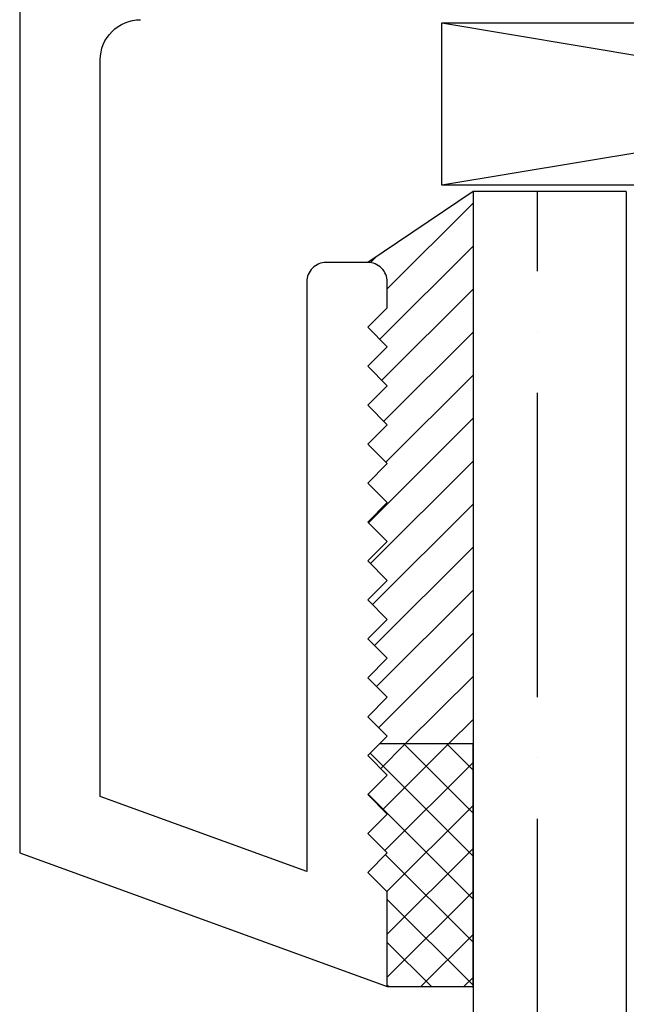
# Model space of a CAD drawing. Units: inches. Extents: x 0 to 158, y -66 to 66.
# Drawn here: x 4 to 4, y 38 to 39 of the extents above; entities that cross this region are included whole.
import ezdxf

# ---------------------------------------------------------------- set-up
doc = ezdxf.new("R2010")
doc.units = ezdxf.units.IN
doc.header["$LTSCALE"] = 0.5
doc.header["$MEASUREMENT"] = 0
doc.layers.add('Hatch', color=7, linetype='Continuous')

# ---------------------------------------------------------------- blocks, each defined once
blk = doc.blocks.new('cglass')
h = blk.add_hatch()
h.set_pattern_fill('ANSI36', scale=0.75, angle=225)
h.set_pattern_definition([(270, (-11.5122, 43.03742), (0.09375, -0.1640625), [0.234375, -0.046875, 0, -0.046875])])
h.paths.add_polyline_path([(-39.6285, 20.54188), (-39.5105, 20.54188), (-39.5105, 21.71615), (-39.6285, 21.71615)])
at = {"color": 7}
for p, q in [((-39.6285, 20.54188), (-39.6285, 21.71615)), ((-39.5105, 20.54188), (-39.5105, 21.71615)), ((-39.5105, 20.54188), (-39.6285, 20.54188))]:
    blk.add_line(p, q, dxfattribs=at)
blk = doc.blocks.new('sb')
for p, q in [((-40.92187, 18.36398), (-40.17187, 18.48898)), ((-40.17187, 18.36398), (-40.92187, 18.48898))]:
    blk.add_line(p, q)
blk.add_lwpolyline([(-40.92187, 18.36398), (-40.17187, 18.36398), (-40.17187, 18.48898), (-40.92187, 18.48898)], close=True)

msp = doc.modelspace()

# ---------------------------------------------------------------- hatches: boundary and pattern name
at = {"layer": 'Hatch'}
h = msp.add_hatch(dxfattribs=at)
h.set_pattern_fill('ANSI31', scale=0.1875)
h.set_pattern_definition([(45, (-8.708532, -2.252618), (-0.016572815, 0.016572815), [])])
h.paths.add_polyline_path([(4.18807, 38.72721), (4.10707, 38.67265, -0.414214), (4.12207, 38.65765), (4.12207, 38.63763), (4.10707, 38.62263), (4.12207, 38.60763), (4.10707, 38.59263), (4.12207, 38.57763), (4.10707, 38.56263), (4.12207, 38.54763), (4.10707, 38.53263), (4.12207, 38.51763), (4.10707, 38.50263), (4.12207, 38.48763), (4.10707, 38.47263), (4.12207, 38.45763), (4.10707, 38.44263), (4.12207, 38.42763), (4.10707, 38.41263), (4.12207, 38.39763), (4.10707, 38.38263), (4.12207, 38.36763), (4.10707, 38.35263), (4.12207, 38.33763), (4.10707, 38.32263), (4.12207, 38.30763), (4.11605, 38.30161), (4.18807, 38.30161)])
h = msp.add_hatch(dxfattribs=at)
h.set_pattern_fill('ANSI37', scale=0.1875)
h.set_pattern_definition([(45, (-8.708532, -2.252618), (-0.016572815, 0.016572815), []), (135, (-8.708532, -2.252618), (-0.016572815, -0.016572815), [])])
h.paths.add_polyline_path([(4.18807, 38.30161), (4.11605, 38.30161), (4.10707, 38.29263), (4.12207, 38.27763), (4.10707, 38.26263), (4.12207, 38.24763), (4.10707, 38.23263), (4.12207, 38.21763), (4.10707, 38.20263), (4.12207, 38.18763), (4.12207, 38.11471), (4.18807, 38.11471)])

# ---------------------------------------------------------------- linework, layer by layer
at = {"color": 7}
for p, q in [((4.18807, 38.72721), (4.10707, 38.67265)), ((4.18807, 38.30161), (4.11605, 38.30161)), ((4.18807, 38.11411), (4.18807, 38.30161)), ((4.12207, 38.11471), (4.18807, 38.11471))]:
    msp.add_line(p, q, dxfattribs=at)
msp.add_lwpolyline([(3.83907, 43.27721), (3.83907, 38.21771), (4.12207, 38.11471), (4.12207, 38.18763), (4.10707, 38.20263), (4.12207, 38.21763), (4.10707, 38.23263), (4.12207, 38.24763), (4.10707, 38.26263), (4.12207, 38.27763), (4.10707, 38.29263), (4.12207, 38.30763), (4.10707, 38.32263), (4.12207, 38.33763), (4.10707, 38.35263), (4.12207, 38.36763), (4.10707, 38.38263), (4.12207, 38.39763), (4.10707, 38.41263), (4.12207, 38.42763), (4.10707, 38.44263), (4.12207, 38.45763), (4.10707, 38.47263), (4.12207, 38.48763), (4.10707, 38.50263), (4.12207, 38.51763), (4.10707, 38.53263), (4.12207, 38.54763), (4.10707, 38.56263), (4.12207, 38.57763), (4.10707, 38.59263), (4.12207, 38.60763), (4.10707, 38.62263), (4.12207, 38.63763), (4.12207, 38.65765, 0.414214), (4.10707, 38.67265), (4.07507, 38.67265, 0.414214), (4.06007, 38.65765), (4.06007, 38.20325), (3.90107, 38.26113), (3.90107, 38.82865, -0.414214), (3.93207, 38.85965)], format="xyb", dxfattribs=at)

# ---------------------------------------------------------------- block references
at = {"color": 7, "xscale": -1, "rotation": 180}
for name, p in [('sb', (45.08595, 57.22113)), ('cglass', (43.81657, 59.26909))]:
    msp.add_blockref(name, p, dxfattribs=at)

doc.saveas('drawing.dxf')
